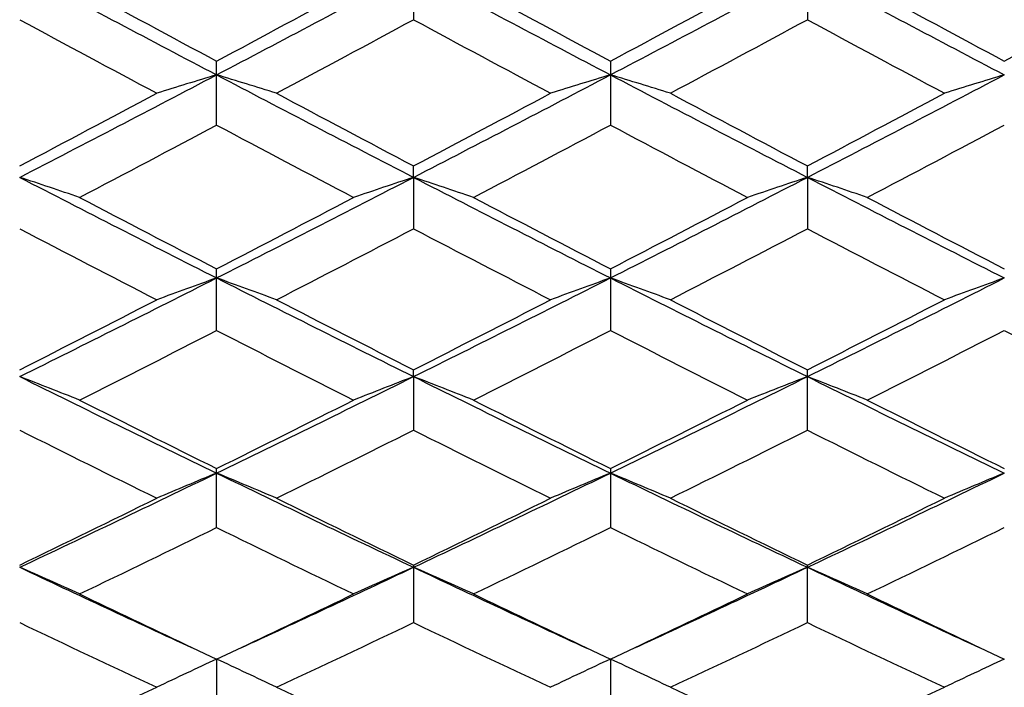
# Model space of a CAD drawing. Units: inches. Extents: x 0 to 11, y 0 to 8.5.
# Drawn here: x 5.5 to 5.5, y 5.8 to 5.8 of the extents above; entities that cross this region are included whole.
import ezdxf

# ---------------------------------------------------------------- set-up
doc = ezdxf.new("R2010")
doc.units = ezdxf.units.IN
doc.header["$LTSCALE"] = 0.605
doc.header["$MEASUREMENT"] = 0
doc.layers.get('0').update_dxf_attribs({"linetype": 'CONTINUOUS'})

msp = doc.modelspace()

# ---------------------------------------------------------------- linework, layer by layer
at = {"color": 7, "linetype": 'CONTINUOUS'}
for p, q in [((5.5046608171, 5.8340157434), (5.5046608083, 5.8327430298)), ((5.5148955635, 5.8340157378), (5.5148955729, 5.8327430411)), ((5.4995434391, 5.8300044994), (5.4995434391, 5.8316649882)), ((5.509778188, 5.8316650679), (5.509778188, 5.8300044206)), ((5.5046608171, 5.8286474085), (5.5046608083, 5.8289438311)), ((5.5148955635, 5.8286474017), (5.5148955729, 5.82894382)), ((5.5046608171, 5.8286474085), (5.5046608083, 5.827311497)), ((5.5148955635, 5.8286474017), (5.5148955729, 5.827311508)), ((5.4995434391, 5.8246683607), (5.4995434391, 5.8262698381)), ((5.509778188, 5.826269915), (5.509778188, 5.8246682848)), ((5.5046608171, 5.8234698569), (5.5046608083, 5.8236473166)), ((5.5148955729, 5.8220789943), (5.5148955729, 5.823647306)), ((5.5046608171, 5.8234698569), (5.5046608083, 5.8220789838)), ((5.4995434391, 5.8195475375), (5.4995434391, 5.8210801297)), ((5.509778188, 5.8210802034), (5.509778188, 5.8195474649)), ((5.5046608083, 5.8185724127), (5.5046608083, 5.8170777504)), ((5.5148955729, 5.8170777604), (5.5148955729, 5.8185724025)), ((5.4987520809, 5.8165015979), (5.4995434391, 5.8161278593)), ((5.4995434391, 5.8161278593), (5.5003347971, 5.8165015979)), ((5.5089868594, 5.8165016509), (5.509778188, 5.8161279293)), ((5.509778188, 5.8161279293), (5.510569521, 5.8165016509)), ((5.5192215869, 5.8165015962), (5.5200129535, 5.8161278569)), ((5.4995434391, 5.8161306639), (5.4995434391, 5.8146736012)), ((5.509778187, 5.8161307341), (5.509778188, 5.8146735324))]:
    msp.add_line(p, q, dxfattribs=at)
for centre, radius, start, end in [((5.9273424062, 6.6465221124), 0.920642798, 241.9505975981, 242.3108603234), ((5.0797739005, 6.6313374735), 0.9034660111, 297.6857149893, 298.0528270891), ((5.9381559787, 6.6476292181), 0.9218920444, 241.9512046259, 242.3109773886), ((5.0892106888, 6.6328614717), 0.9051862345, 297.6856225737, 298.0520354145), ((5.9476624713, 6.6462428993), 0.9203261152, 241.9506344724, 242.3110217562), ((5.9378820362, 6.6492130875), 0.9276452017, 241.5515997278, 241.8014614062), ((5.0671322977, 6.638215402), 0.9151518809, 298.1968330806, 298.4501057853), ((5.9496406657, 6.6520610822), 0.9308751901, 241.5526384218, 241.8016276452), ((5.075612569, 6.6414954806), 0.9188716353, 298.1966127712, 298.4488557208), ((5.9580657318, 6.6486884001), 0.9270477316, 241.5516822567, 241.801706655), ((5.0871012023, 6.6391507554), 0.9162127771, 298.1967858337, 298.4497672145), ((5.9159406683, 6.6142271276), 0.8879143831, 241.6585945315, 241.9193645321), ((5.0780228527, 6.6237777371), 0.8987523871, 298.0822077759, 298.3398331605), ((5.9250050975, 6.612017414), 0.8854139639, 241.6573666194, 241.9188656932), ((5.0889338944, 6.622486765), 0.8972951024, 298.0829197847, 298.3409573971), ((5.9367198924, 6.6148042418), 0.8885693435, 241.6586827712, 241.9192620428), ((5.1213488896, 6.5520027313), 0.8138977202, 297.2828377691, 297.6889224282), ((5.5556459062, 5.6455135926), 0.1940816754, 106.8020635559, 107.2825940328), ((5.4434411384, 5.6455141352), 0.1940811079, 72.7174052646, 73.1979371466), ((5.8839279485, 6.5639006916), 0.8273094628, 242.3143691606, 242.713870642), ((5.1310176048, 6.5530772044), 0.8151121268, 297.2835794003, 297.6890600213), ((5.5658527858, 5.6456055809), 0.1939856022, 106.8020337248, 107.2828451864), ((5.4537023959, 5.6456023759), 0.193989015, 72.7171014127, 73.1979028158), ((5.8948793094, 6.5652634649), 0.8288491247, 242.3142711623, 242.7130321184), ((5.141933149, 6.551782495), 0.8136493875, 297.2827644509, 297.6889740503), ((5.5761114377, 5.6455270365), 0.1940676528, 106.8020850021, 107.2826479866), ((5.1101935078, 6.5576483556), 0.8237990932, 297.8018611423, 298.0822236337), ((5.8933070959, 6.5659696614), 0.8332184656, 241.9193610911, 242.1965541329), ((5.1197162495, 6.5589642056), 0.8252951354, 297.8029771609, 298.0828235277), ((5.9043986453, 6.5675565371), 0.8350217897, 241.9187529616, 242.195340704), ((5.1309009727, 6.5571995647), 0.8232911287, 297.8017793543, 298.0823164205), ((5.1196654975, 6.5456033909), 0.8101783903, 297.6769897464, 297.9617393875), ((5.8748823948, 6.5370014862), 0.8004524164, 242.03653067, 242.3247401961), ((5.1312322344, 6.5430974485), 0.807340514, 297.6758858585, 297.9616301646), ((5.8840585775, 6.5350173992), 0.798203677, 242.0368649461, 242.3258813563), ((5.1399843008, 6.5458938769), 0.8105056284, 297.6768846839, 297.961521294), ((5.4373712755, 5.6559579912), 0.1818705128, 71.1998459571, 71.7169827041), ((5.8386477577, 6.4960330116), 0.7509275062, 242.7163875732, 243.1548589702), ((5.1658273365, 6.4854873513), 0.7390851359, 296.8416281959, 297.2871252607), ((5.5617157521, 5.6559575459), 0.1818709824, 108.2830179636, 108.8001533752), ((5.4476125218, 5.6559716116), 0.1818555438, 71.2003835612, 71.7175781219), ((5.8493441451, 6.4969493543), 0.7519535141, 242.7171322415, 243.1550029312), ((5.1754307402, 6.4867382137), 0.7404862477, 296.8415159651, 297.2861678372), ((5.5719457023, 5.6559655798), 0.1818618431, 108.2823778756, 108.7995493248), ((5.4578374084, 5.6559476853), 0.1818813491, 71.1998926277, 71.7169926343), ((5.8589997794, 6.4958061458), 0.750672033, 242.7164196063, 243.155040931), ((5.8465107678, 6.4964845983), 0.7547013662, 242.3247368829, 242.6295896726), ((5.1565142262, 6.4889269045), 0.7461792201, 297.3686694546, 297.6770039899), ((5.8577175891, 6.4983669609), 0.7568198372, 242.3257567513, 242.6297496121), ((5.1656258884, 6.4911025995), 0.7486276135, 297.3684561909, 297.6757769907), ((5.8667983442, 6.4961400483), 0.7543117455, 242.3248179635, 242.6298302996), ((5.8307821534, 6.4722276085), 0.7273597499, 242.4557008553, 242.7716258343), ((5.1648575809, 6.4788817066), 0.7348537074, 297.2299850539, 297.5426882566), ((5.8402602601, 6.470743881), 0.7256943054, 242.4544963295, 242.7711373173), ((5.1755289897, 6.4780138884), 0.7338823241, 297.2306823, 297.5437917648), ((5.8514513432, 6.4726128567), 0.7277936639, 242.4557869718, 242.7715253916), ((5.1940664343, 6.4295994336), 0.6764680105, 296.3601169564, 296.844870717), ((5.5576528078, 5.6638525827), 0.1722762261, 109.7126717205, 110.2634284841), ((5.4414342103, 5.6638529673), 0.1722758169, 69.7365708617, 70.2873289337), ((5.8092607347, 6.4380661781), 0.6859371312, 243.15847523, 243.6365370965), ((5.2038459576, 6.4304946636), 0.6774722841, 296.3609969841, 296.8450335882), ((5.5678587403, 5.6639327559), 0.1721910829, 109.7126377178, 110.263716213), ((5.4516963554, 5.6639298386), 0.1721942603, 69.7362227722, 70.2872893273), ((5.8200754081, 6.4392091125), 0.6872187266, 243.1583580546, 243.635530592), ((5.2146292566, 6.4294131223), 0.6762596436, 296.3600410697, 296.8449454302), ((5.5781182081, 5.6638642861), 0.1722638192, 109.7126963552, 110.2634902886), ((5.1856761744, 6.4323762912), 0.6825521683, 296.8943151324, 297.2300011767), ((5.8164439072, 6.4383133565), 0.6892191533, 242.7716224144, 243.1040612765), ((5.1954445112, 6.4332670608), 0.6835575695, 296.8954065135, 297.230589202), ((5.8272387254, 6.4393858579), 0.6904290038, 242.7710265433, 243.1028747039), ((5.2063021222, 6.4320699507), 0.6822082031, 296.894234756, 297.2300919571), ((5.1931952998, 6.4237033563), 0.6728239802, 296.745235881, 297.0853269776), ((5.8027607605, 6.4175362541), 0.6659077136, 242.912906886, 243.2565302554), ((5.2043086236, 6.4219881308), 0.6708969021, 296.7441566684, 297.0852172814), ((5.8122959945, 6.4161768588), 0.6643789705, 242.9132372236, 243.257645362), ((5.2135651042, 6.423903837), 0.6730478713, 296.7451333091, 297.0851136154), ((5.8230304768, 6.4171474317), 0.6654705598, 242.9129786842, 243.2568304841), ((5.4352363416, 5.6699988516), 0.1644894293, 68.3275178742, 68.9096882825), ((5.7746918319, 6.3890270307), 0.6311923789, 243.6389663701, 244.1562503934), ((5.2282080491, 6.3812445461), 0.6225260933, 295.8401489847, 296.3646342518), ((5.563850664, 5.6699985264), 0.1644897786, 111.0903123355, 111.6724815078), ((5.4454779506, 5.6700112674), 0.1644753792, 68.3281226372, 68.9103593342), ((5.785302585, 6.3898077158), 0.6320588362, 243.6398498094, 244.1564215611), ((5.2379314104, 6.3823038758), 0.6237023422, 295.8400167548, 296.363509927), ((5.5740803012, 5.6700060107), 0.1644809498, 111.0895909201, 111.6718019881), ((5.4557023577, 5.6699897147), 0.1644992013, 68.3275703861, 68.9096995047), ((5.7950664827, 6.3888362862), 0.6309793596, 243.6389932753, 244.1564527522), ((5.7808554624, 6.3881986261), 0.633055956, 243.2565272036, 243.6168656219), ((5.2209952098, 6.3826706167), 0.6268755787, 296.3813580808, 296.7452490937), ((5.7917427439, 6.3895179958), 0.6345278045, 243.2575234114, 243.6170183197), ((5.2304744915, 6.3841988761), 0.6285803008, 296.3811530283, 296.7440510288), ((5.8012031926, 6.3879589461), 0.6327871253, 243.2566064576, 243.6171004551), ((5.7688252454, 6.3703204735), 0.6130771881, 243.4116749074, 243.783240857), ((5.2278191689, 6.3752402371), 0.6185698549, 296.2184088314, 296.5866754042), ((5.7785476045, 6.3692687108), 0.611907325, 243.4104996233, 243.782765143), ((5.2383497049, 6.3746233), 0.6178857716, 296.2190877703, 296.587752874), ((5.7894295727, 6.3705918577), 0.6133802071, 243.4117584588, 243.7831429616), ((5.2483134924, 6.3396531977), 0.5763301201, 295.2794784012, 295.8434208526), ((5.5599036506, 5.6746128133), 0.1583086207, 112.4131090223, 113.0237330774), ((5.4391833484, 5.6746131016), 0.1583083082, 66.9762663199, 67.5868915804), ((5.7538047965, 6.3459911799), 0.5833556655, 244.1599750472, 244.717125699), ((5.2581749167, 6.3404196757), 0.5771826222, 295.2804976468, 295.8436090902), ((5.5701085208, 5.6746850457), 0.1582305108, 112.4130715406, 113.0240519336), ((5.4494464886, 5.6746823246), 0.1582335466, 66.9758805893, 67.5868473683), ((5.7645172897, 6.3469745533), 0.5844488898, 244.1598385914, 244.7159499683), ((5.2688600339, 6.3394919014), 0.57615138, 295.279400206, 295.8435191018), ((5.5803689038, 5.6746233445), 0.1582972585, 112.413136398, 113.0238015601), ((5.241733417, 6.3406650226), 0.5800295426, 295.8269669798, 296.2184234752), ((5.759531959, 6.3451271181), 0.5849950096, 243.7832378824, 244.1713716626), ((5.2516506171, 6.3412964092), 0.5807361995, 295.8280279793, 296.2189967165), ((5.7701476523, 6.345887022), 0.5858449727, 243.7826572534, 244.1702181659), ((5.2623098691, 6.3404458678), 0.5797856945, 295.8268884208, 296.2185117769), ((5.2480334533, 6.3340939758), 0.5727262087, 295.6534891403, 296.0493565151), ((5.7488028999, 6.3294491844), 0.5675649463, 243.9488435292, 244.3483108155), ((5.2588697351, 6.3328657614), 0.5713586661, 295.6524403229, 296.049246789), ((5.7585583969, 6.328476036), 0.5664802581, 243.9491683962, 244.3493938871), ((5.2684344325, 6.3342389145), 0.5728865186, 295.6533896215, 296.0491489875), ((5.4328845712, 5.6781954993), 0.1532218001, 65.6816079652, 66.3186502822), ((5.7268523234, 6.3106583634), 0.5442674414, 244.7198756801, 245.2433962626), ((5.2747118333, 6.3053502649), 0.5384097888, 294.7537558848, 295.2829721724), ((5.566202418, 5.6781952501), 0.1532220729, 113.681350285, 114.3183914677), ((5.4431265796, 5.6782071411), 0.1532082257, 65.6822692289, 66.3193854272), ((5.7373599498, 6.3112585025), 0.5449266335, 244.7208796098, 245.2437524385), ((5.2845812521, 6.3061507965), 0.5392896728, 294.7534146199, 295.2817430051), ((5.5764317104, 5.6782024148), 0.1532133127, 113.6805599429, 114.3176484537), ((5.4533504584, 5.6781871653), 0.1532308761, 65.6816653968, 66.3186626089), ((5.7472338111, 6.3104724042), 0.5440617133, 244.7198942802, 245.2435990163), ((5.7321315871, 6.3095723863), 0.5455133328, 244.3486651272, 244.6709421022), ((5.2685349153, 6.3062591763), 0.541842847, 295.3279663157, 295.6524264483), ((5.742776194, 6.3104467248), 0.5464789008, 244.3496174837, 244.6713199424), ((5.2783082102, 6.3072443755), 0.5429306938, 295.3275050416, 295.6513113872), ((5.7525035238, 6.3093708896), 0.5452894667, 244.3487394766, 244.6711508426), ((5.7213624807, 6.2934547429), 0.5276695684, 244.5278098407, 244.955363888), ((5.2759358992, 6.2972454593), 0.53186099, 295.0463208262, 295.4705054452), ((5.7312399547, 6.2926804241), 0.5268168683, 244.526670329, 244.9549037435), ((5.2863772125, 6.2967893101), 0.5313603409, 295.0469775049, 295.4715509529), ((5.7419256799, 6.2936531613), 0.5278889867, 244.5278903351, 244.955269098), ((5.5623430096, 5.6807963508), 0.149195048, 114.8928500602, 115.5534939228), ((5.4367439745, 5.6807965756), 0.1491947995, 64.446505527, 65.10715049), ((5.5725467283, 5.6808630402), 0.1491215571, 114.8928097423, 115.5538387385), ((5.4470081931, 5.6808604536), 0.1491245148, 64.4460884126, 65.1071023292), ((5.5828081033, 5.6808060618), 0.1491843763, 114.8928797466, 115.5535679725), ((5.285310601, 6.2705227601), 0.5023646697, 294.598834219, 295.0463318716), ((5.7153849214, 6.2740005844), 0.5061964807, 244.955361873, 245.3994720364), ((5.7258851735, 6.2745567757), 0.5068127162, 244.9547998139, 245.3983585453), ((5.3058550087, 6.2703607418), 0.5021861841, 294.5987579311, 295.0464171682)]:
    msp.add_arc(centre, radius, start, end, dxfattribs=at)

doc.saveas('drawing.dxf')
